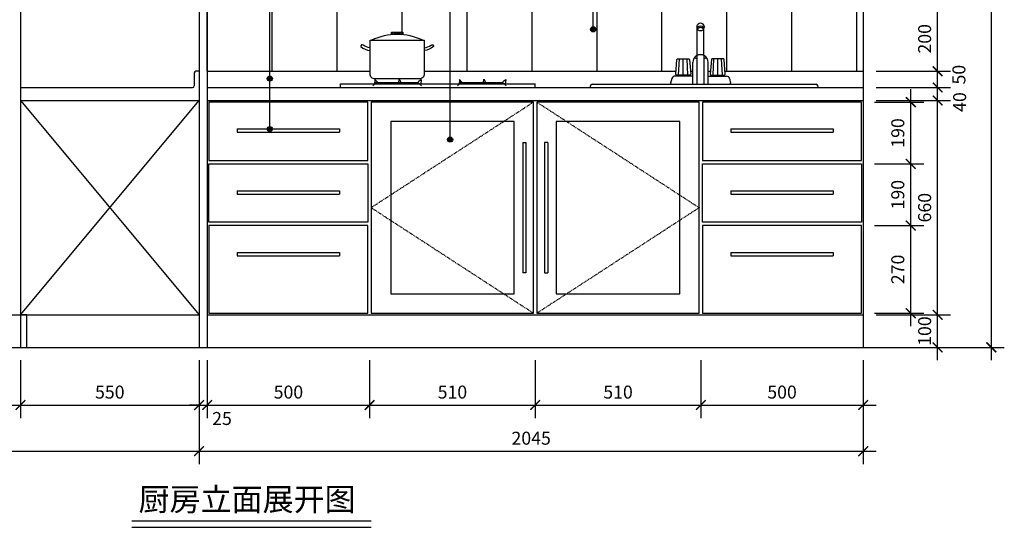
# Model space of a CAD drawing. Extents: x 32508 to 37357, y -33102 to -29810.
# Drawn here: x 34326 to 37357, y -33102 to -31539 of the extents above; entities that cross this region are included whole.
import ezdxf

# ---------------------------------------------------------------- set-up
doc = ezdxf.new("R2010")
doc.units = 0
doc.header["$LTSCALE"] = 0.3
doc.linetypes.add('ACAD_ISO03W100', pattern=[30, 12, -18])
doc.layers.get('0').update_dxf_attribs({"linetype": 'CONTINUOUS'})
doc.layers.get('DEFPOINTS').update_dxf_attribs({"linetype": 'CONTINUOUS'})
for name, color, linetype in [('3', 3, 'CONTINUOUS'), ('6', 7, 'CONTINUOUS'), ('BZ', 1, 'CONTINUOUS'), ('LAYER2', 5, 'CONTINUOUS'), ('LAYER3', 1, 'CONTINUOUS'), ('LAYER4', 3, 'CONTINUOUS'), ('LAYER5', 8, 'CONTINUOUS'), ('LAYER6', 4, 'CONTINUOUS')]:
    doc.layers.add(name, color=color, linetype=linetype)
doc.styles.add('CHN', font='txt')
doc.dimstyles.new('1-20', dxfattribs={"dimscale": 20, "dimtxt": 2, "dimasz": 1.5, "dimexe": 2, "dimexo": 2, "dimgap": 1, "dimtad": 1, "dimdec": 0, "dimdsep": 46, "dimtxsty": 'Standard', "dimblk1": 'ARCHTICK', "dimblk2": 'ARCHTICK', "dimsah": 1, "dimcen": 2.5, "dimdle": 2, "dimadec": 0, "dimazin": 0, "dimtfac": 1, "dimtdec": 0, "dimtmove": 0, "dimatfit": 3, "dimldrblk": 'ARCHTICK', "dimfxl": 1, "dimtolj": 1, "dimtzin": 0, "dimarcsym": 0})

# ---------------------------------------------------------------- blocks, each defined once
blk = doc.blocks.new('_ARCHTICK')
at = {"color": 0, "linetype": 'ByBlock', "const_width": 0.15}
blk.add_lwpolyline([(-0.5, -0.5), (0.5, 0.5)], dxfattribs=at)
blk = doc.blocks.new('*D6')
at = {"layer": 'DEFPOINTS', "color": 0, "transparency": 16777216}
for p in [(36923, -30147.5), (36923, -32547.5), (37317.4, -32547.5)]:
    blk.add_point(p, dxfattribs=at)
at = {"layer": 'LAYER6', "color": 0, "lineweight": -2, "transparency": 16777216}
for p, q in [((37317.4, -30107.5), (37317.4, -32587.5)), ((36963, -30147.5), (37357.4, -30147.5)), ((36963, -32547.5), (37357.4, -32547.5))]:
    blk.add_line(p, q, dxfattribs=at)
at = {"layer": 'LAYER6', "color": 0, "lineweight": -2, "transparency": 16777216, "xscale": 30, "yscale": 30, "zscale": 30}
for p, rotation in [((37317.4, -30147.5), 90), ((37317.4, -32547.5), 270)]:
    blk.add_blockref('_ARCHTICK', p, dxfattribs=dict(at, rotation=rotation))
at = {"layer": 'LAYER6', "color": 0, "transparency": 16777216, "insert": (37277.4, -31347.5), "char_height": 40, "attachment_point": 5, "rotation": 90}
blk.add_mtext('\\A1;2400', dxfattribs=at)
blk = doc.blocks.new('*D9')
at = {"layer": 'DEFPOINTS', "color": 0, "transparency": 16777216}
for p in [(34903, -32547.5), (35403, -32547.5), (35403, -32725.3)]:
    blk.add_point(p, dxfattribs=at)
at = {"layer": 'LAYER6', "color": 0, "lineweight": -2, "transparency": 16777216}
for p, q in [((34903, -32587.5), (34903, -32765.3)), ((35403, -32587.5), (35403, -32765.3)), ((34863, -32725.3), (35443, -32725.3))]:
    blk.add_line(p, q, dxfattribs=at)
at = {"layer": 'LAYER6', "color": 0, "lineweight": -2, "transparency": 16777216, "xscale": 30, "yscale": 30, "zscale": 30, "rotation": 180}
blk.add_blockref('_ARCHTICK', (34903, -32725.3), dxfattribs=at)
at = {"layer": 'LAYER6', "color": 0, "lineweight": -2, "transparency": 16777216, "xscale": 30, "yscale": 30, "zscale": 30}
blk.add_blockref('_ARCHTICK', (35403, -32725.3), dxfattribs=at)
at = {"layer": 'LAYER6', "color": 0, "transparency": 16777216, "insert": (35153, -32685.3), "char_height": 40, "attachment_point": 5}
blk.add_mtext('\\A1;500', dxfattribs=at)
blk = doc.blocks.new('*D10')
at = {"layer": 'DEFPOINTS', "color": 0, "transparency": 16777216}
for p in [(34878, -32547.5), (36923, -32547.5), (36923, -32867.3)]:
    blk.add_point(p, dxfattribs=at)
at = {"layer": 'LAYER6', "color": 0, "lineweight": -2, "transparency": 16777216}
for p, q in [((34878, -32587.5), (34878, -32907.3)), ((36923, -32587.5), (36923, -32907.3)), ((34838, -32867.3), (36963, -32867.3))]:
    blk.add_line(p, q, dxfattribs=at)
at = {"layer": 'LAYER6', "color": 0, "lineweight": -2, "transparency": 16777216, "xscale": 30, "yscale": 30, "zscale": 30, "rotation": 180}
blk.add_blockref('_ARCHTICK', (34878, -32867.3), dxfattribs=at)
at = {"layer": 'LAYER6', "color": 0, "lineweight": -2, "transparency": 16777216, "xscale": 30, "yscale": 30, "zscale": 30}
blk.add_blockref('_ARCHTICK', (36923, -32867.3), dxfattribs=at)
at = {"layer": 'LAYER6', "color": 0, "transparency": 16777216, "insert": (35900.5, -32827.3), "char_height": 40, "attachment_point": 5}
blk.add_mtext('\\A1;2045', dxfattribs=at)
blk = doc.blocks.new('*D12')
at = {"layer": 'DEFPOINTS', "color": 0, "transparency": 16777216}
for p in [(32828, -32547.5), (34878, -32547.5), (34878, -32867.3)]:
    blk.add_point(p, dxfattribs=at)
at = {"layer": 'LAYER6', "color": 0, "lineweight": -2, "transparency": 16777216}
for p, q in [((32828, -32587.5), (32828, -32907.3)), ((34878, -32587.5), (34878, -32907.3)), ((32788, -32867.3), (34918, -32867.3))]:
    blk.add_line(p, q, dxfattribs=at)
at = {"layer": 'LAYER6', "color": 0, "lineweight": -2, "transparency": 16777216, "xscale": 30, "yscale": 30, "zscale": 30, "rotation": 180}
blk.add_blockref('_ARCHTICK', (32828, -32867.3), dxfattribs=at)
at = {"layer": 'LAYER6', "color": 0, "lineweight": -2, "transparency": 16777216, "xscale": 30, "yscale": 30, "zscale": 30}
blk.add_blockref('_ARCHTICK', (34878, -32867.3), dxfattribs=at)
at = {"layer": 'LAYER6', "color": 0, "transparency": 16777216, "insert": (33853, -32827.3), "char_height": 40, "attachment_point": 5}
blk.add_mtext('\\A1;2050', dxfattribs=at)
blk = doc.blocks.new('*D15')
at = {"layer": 'DEFPOINTS', "color": 0, "transparency": 16777216}
for p in [(33828, -32547.5), (34328, -32547.5), (34328, -32725.3)]:
    blk.add_point(p, dxfattribs=at)
at = {"layer": 'LAYER6', "color": 0, "lineweight": -2, "transparency": 16777216}
for p, q in [((33828, -32587.5), (33828, -32765.3)), ((34328, -32587.5), (34328, -32765.3)), ((33788, -32725.3), (34368, -32725.3))]:
    blk.add_line(p, q, dxfattribs=at)
at = {"layer": 'LAYER6', "color": 0, "lineweight": -2, "transparency": 16777216, "xscale": 30, "yscale": 30, "zscale": 30, "rotation": 180}
blk.add_blockref('_ARCHTICK', (33828, -32725.3), dxfattribs=at)
at = {"layer": 'LAYER6', "color": 0, "lineweight": -2, "transparency": 16777216, "xscale": 30, "yscale": 30, "zscale": 30}
blk.add_blockref('_ARCHTICK', (34328, -32725.3), dxfattribs=at)
at = {"layer": 'LAYER6', "color": 0, "transparency": 16777216, "insert": (34078, -32685.3), "char_height": 40, "attachment_point": 5}
blk.add_mtext('\\A1;500', dxfattribs=at)
blk = doc.blocks.new('*D18')
at = {"layer": 'DEFPOINTS', "color": 0, "transparency": 16777216}
for p in [(34328, -32547.5), (34878, -32547.5), (34878, -32725.3)]:
    blk.add_point(p, dxfattribs=at)
at = {"layer": 'LAYER6', "color": 0, "lineweight": -2, "transparency": 16777216}
for p, q in [((34328, -32587.5), (34328, -32765.3)), ((34878, -32587.5), (34878, -32765.3)), ((34288, -32725.3), (34918, -32725.3))]:
    blk.add_line(p, q, dxfattribs=at)
at = {"layer": 'LAYER6', "color": 0, "lineweight": -2, "transparency": 16777216, "xscale": 30, "yscale": 30, "zscale": 30, "rotation": 180}
blk.add_blockref('_ARCHTICK', (34328, -32725.3), dxfattribs=at)
at = {"layer": 'LAYER6', "color": 0, "lineweight": -2, "transparency": 16777216, "xscale": 30, "yscale": 30, "zscale": 30}
blk.add_blockref('_ARCHTICK', (34878, -32725.3), dxfattribs=at)
at = {"layer": 'LAYER6', "color": 0, "transparency": 16777216, "insert": (34603, -32685.3), "char_height": 40, "attachment_point": 5}
blk.add_mtext('\\A1;550', dxfattribs=at)
blk = doc.blocks.new('*D20')
at = {"layer": 'DEFPOINTS', "color": 0, "transparency": 16777216}
for p in [(36918, -31982.5), (37069.5, -31982.5), (36918, -32172.5)]:
    blk.add_point(p, dxfattribs=at)
at = {"layer": 'LAYER6', "color": 0, "lineweight": -2, "transparency": 16777216}
for p, q in [((37069.5, -32212.5), (37069.5, -31942.5)), ((36958, -31982.5), (37109.5, -31982.5)), ((36958, -32172.5), (37109.5, -32172.5))]:
    blk.add_line(p, q, dxfattribs=at)
at = {"layer": 'LAYER6', "color": 0, "lineweight": -2, "transparency": 16777216, "xscale": 30, "yscale": 30, "zscale": 30}
for p, rotation in [((37069.5, -31982.5), 90), ((37069.5, -32172.5), 270)]:
    blk.add_blockref('_ARCHTICK', p, dxfattribs=dict(at, rotation=rotation))
at = {"layer": 'LAYER6', "color": 0, "transparency": 16777216, "insert": (37029.5, -32077.5), "char_height": 40, "attachment_point": 5, "rotation": 90}
blk.add_mtext('\\A1;190', dxfattribs=at)
blk = doc.blocks.new('*D21')
at = {"layer": 'DEFPOINTS', "color": 0, "transparency": 16777216}
for p in [(36923, -31787.5), (37152.1, -31787.5), (36923, -32447.5)]:
    blk.add_point(p, dxfattribs=at)
at = {"layer": 'LAYER6', "color": 0, "lineweight": -2, "transparency": 16777216}
for p, q in [((37152.1, -32487.5), (37152.1, -31747.5)), ((36963, -31787.5), (37192.1, -31787.5)), ((36963, -32447.5), (37192.1, -32447.5))]:
    blk.add_line(p, q, dxfattribs=at)
at = {"layer": 'LAYER6', "color": 0, "lineweight": -2, "transparency": 16777216, "xscale": 30, "yscale": 30, "zscale": 30}
for p, rotation in [((37152.1, -31787.5), 90), ((37152.1, -32447.5), 270)]:
    blk.add_blockref('_ARCHTICK', p, dxfattribs=dict(at, rotation=rotation))
at = {"layer": 'LAYER6', "color": 0, "transparency": 16777216, "insert": (37112.1, -32117.5), "char_height": 40, "attachment_point": 5, "rotation": 90}
blk.add_mtext('\\A1;660', dxfattribs=at)
blk = doc.blocks.new('*D22')
at = {"layer": 'DEFPOINTS', "color": 0, "transparency": 16777216}
for p in [(35913, -32547.5), (36423, -32547.5), (36423, -32725.3)]:
    blk.add_point(p, dxfattribs=at)
at = {"layer": 'LAYER6', "color": 0, "lineweight": -2, "transparency": 16777216}
for p, q in [((35913, -32587.5), (35913, -32765.3)), ((36423, -32587.5), (36423, -32765.3)), ((35873, -32725.3), (36463, -32725.3))]:
    blk.add_line(p, q, dxfattribs=at)
at = {"layer": 'LAYER6', "color": 0, "lineweight": -2, "transparency": 16777216, "xscale": 30, "yscale": 30, "zscale": 30, "rotation": 180}
blk.add_blockref('_ARCHTICK', (35913, -32725.3), dxfattribs=at)
at = {"layer": 'LAYER6', "color": 0, "lineweight": -2, "transparency": 16777216, "xscale": 30, "yscale": 30, "zscale": 30}
blk.add_blockref('_ARCHTICK', (36423, -32725.3), dxfattribs=at)
at = {"layer": 'LAYER6', "color": 0, "transparency": 16777216, "insert": (36168, -32685.3), "char_height": 40, "attachment_point": 5}
blk.add_mtext('\\A1;510', dxfattribs=at)
blk = doc.blocks.new('*D23')
at = {"layer": 'DEFPOINTS', "color": 0, "transparency": 16777216}
for p in [(35403, -32547.5), (35913, -32547.5), (35913, -32725.3)]:
    blk.add_point(p, dxfattribs=at)
at = {"layer": 'LAYER6', "color": 0, "lineweight": -2, "transparency": 16777216}
for p, q in [((35403, -32587.5), (35403, -32765.3)), ((35913, -32587.5), (35913, -32765.3)), ((35363, -32725.3), (35953, -32725.3))]:
    blk.add_line(p, q, dxfattribs=at)
at = {"layer": 'LAYER6', "color": 0, "lineweight": -2, "transparency": 16777216, "xscale": 30, "yscale": 30, "zscale": 30, "rotation": 180}
blk.add_blockref('_ARCHTICK', (35403, -32725.3), dxfattribs=at)
at = {"layer": 'LAYER6', "color": 0, "lineweight": -2, "transparency": 16777216, "xscale": 30, "yscale": 30, "zscale": 30}
blk.add_blockref('_ARCHTICK', (35913, -32725.3), dxfattribs=at)
at = {"layer": 'LAYER6', "color": 0, "transparency": 16777216, "insert": (35658, -32685.3), "char_height": 40, "attachment_point": 5}
blk.add_mtext('\\A1;510', dxfattribs=at)
blk = doc.blocks.new('*D24')
at = {"layer": 'DEFPOINTS', "color": 0, "transparency": 16777216}
for p in [(36423, -32547.5), (36923, -32547.5), (36923, -32725.3)]:
    blk.add_point(p, dxfattribs=at)
at = {"layer": 'LAYER6', "color": 0, "lineweight": -2, "transparency": 16777216}
for p, q in [((36423, -32587.5), (36423, -32765.3)), ((36923, -32587.5), (36923, -32765.3)), ((36383, -32725.3), (36963, -32725.3))]:
    blk.add_line(p, q, dxfattribs=at)
at = {"layer": 'LAYER6', "color": 0, "lineweight": -2, "transparency": 16777216, "xscale": 30, "yscale": 30, "zscale": 30, "rotation": 180}
blk.add_blockref('_ARCHTICK', (36423, -32725.3), dxfattribs=at)
at = {"layer": 'LAYER6', "color": 0, "lineweight": -2, "transparency": 16777216, "xscale": 30, "yscale": 30, "zscale": 30}
blk.add_blockref('_ARCHTICK', (36923, -32725.3), dxfattribs=at)
at = {"layer": 'LAYER6', "color": 0, "transparency": 16777216, "insert": (36673, -32685.3), "char_height": 40, "attachment_point": 5}
blk.add_mtext('\\A1;500', dxfattribs=at)
blk = doc.blocks.new('*D25')
at = {"layer": 'DEFPOINTS', "color": 0, "transparency": 16777216}
for p in [(36918, -32172.5), (37069.5, -32172.5), (36918, -32442.5)]:
    blk.add_point(p, dxfattribs=at)
at = {"layer": 'LAYER6', "color": 0, "lineweight": -2, "transparency": 16777216}
for p, q in [((37069.5, -32482.5), (37069.5, -32132.5)), ((36958, -32172.5), (37109.5, -32172.5)), ((36958, -32442.5), (37109.5, -32442.5))]:
    blk.add_line(p, q, dxfattribs=at)
at = {"layer": 'LAYER6', "color": 0, "lineweight": -2, "transparency": 16777216, "xscale": 30, "yscale": 30, "zscale": 30}
for p, rotation in [((37069.5, -32172.5), 90), ((37069.5, -32442.5), 270)]:
    blk.add_blockref('_ARCHTICK', p, dxfattribs=dict(at, rotation=rotation))
at = {"layer": 'LAYER6', "color": 0, "transparency": 16777216, "insert": (37029.5, -32307.5), "char_height": 40, "attachment_point": 5, "rotation": 90}
blk.add_mtext('\\A1;270', dxfattribs=at)
blk = doc.blocks.new('*D26')
at = {"layer": 'DEFPOINTS', "color": 0, "transparency": 16777216}
for p in [(36923, -32447.5), (37152.1, -32447.5), (36923, -32547.5)]:
    blk.add_point(p, dxfattribs=at)
at = {"layer": 'LAYER6', "color": 0, "lineweight": -2, "transparency": 16777216}
for p, q in [((37152.1, -32587.5), (37152.1, -32407.5)), ((36963, -32447.5), (37192.1, -32447.5)), ((36963, -32547.5), (37192.1, -32547.5))]:
    blk.add_line(p, q, dxfattribs=at)
at = {"layer": 'LAYER6', "color": 0, "lineweight": -2, "transparency": 16777216, "xscale": 30, "yscale": 30, "zscale": 30}
for p, rotation in [((37152.1, -32447.5), 90), ((37152.1, -32547.5), 270)]:
    blk.add_blockref('_ARCHTICK', p, dxfattribs=dict(at, rotation=rotation))
at = {"layer": 'LAYER6', "color": 0, "transparency": 16777216, "insert": (37112.1, -32497.5), "char_height": 40, "attachment_point": 5, "rotation": 90}
blk.add_mtext('\\A1;100', dxfattribs=at)
blk = doc.blocks.new('*D27')
at = {"layer": 'DEFPOINTS', "color": 0, "transparency": 16777216}
for p in [(36923, -31497.5), (37152.1, -31497.5), (36923, -31697.5)]:
    blk.add_point(p, dxfattribs=at)
at = {"layer": 'LAYER6', "color": 0, "lineweight": -2, "transparency": 16777216}
for p, q in [((37152.1, -31737.5), (37152.1, -31457.5)), ((36963, -31497.5), (37192.1, -31497.5)), ((36963, -31697.5), (37192.1, -31697.5))]:
    blk.add_line(p, q, dxfattribs=at)
at = {"layer": 'LAYER6', "color": 0, "lineweight": -2, "transparency": 16777216, "xscale": 30, "yscale": 30, "zscale": 30}
for p, rotation in [((37152.1, -31497.5), 90), ((37152.1, -31697.5), 270)]:
    blk.add_blockref('_ARCHTICK', p, dxfattribs=dict(at, rotation=rotation))
at = {"layer": 'LAYER6', "color": 0, "transparency": 16777216, "insert": (37112.1, -31597.5), "char_height": 40, "attachment_point": 5, "rotation": 90}
blk.add_mtext('\\A1;200', dxfattribs=at)
blk = doc.blocks.new('*D29')
at = {"layer": 'DEFPOINTS', "color": 0, "transparency": 16777216}
for p in [(36918, -31792.5), (37069.5, -31792.5), (36918, -31982.5)]:
    blk.add_point(p, dxfattribs=at)
at = {"layer": 'LAYER6', "color": 0, "lineweight": -2, "transparency": 16777216}
for p, q in [((37069.5, -32022.5), (37069.5, -31752.5)), ((36958, -31792.5), (37109.5, -31792.5)), ((36958, -31982.5), (37109.5, -31982.5))]:
    blk.add_line(p, q, dxfattribs=at)
at = {"layer": 'LAYER6', "color": 0, "lineweight": -2, "transparency": 16777216, "xscale": 30, "yscale": 30, "zscale": 30}
for p, rotation in [((37069.5, -31792.5), 90), ((37069.5, -31982.5), 270)]:
    blk.add_blockref('_ARCHTICK', p, dxfattribs=dict(at, rotation=rotation))
at = {"layer": 'LAYER6', "color": 0, "transparency": 16777216, "insert": (37029.5, -31887.5), "char_height": 40, "attachment_point": 5, "rotation": 90}
blk.add_mtext('\\A1;190', dxfattribs=at)

msp = doc.modelspace()

# ---------------------------------------------------------------- hatches: boundary and pattern name
at = {"layer": 'LAYER5'}
h = msp.add_hatch(dxfattribs=at)
h.set_pattern_fill('NET', color=256, scale=63, style=0)
h.set_pattern_definition([(0, (34903.04, -31697.5), (0, 200.025), []), (90, (34903.04, -31697.5), (-200.025, 1e-14), [])])
h.paths.add_polyline_path([(34903, -31047.5), (34903, -31697.5), (35404.6, -31697.5), (35404.6, -31633.5, -0.163996), (35376.3, -31621.5, -0.771006), (35383.2, -31616.6, 0.153807), (35404.6, -31625.4), (35404.6, -31601.7), (35409, -31601.7, -0.086356), (35470.5, -31585), (35470.5, -31576.6), (35505.2, -31576.6), (35505.2, -31585, -0.086356), (35566.6, -31601.7), (35571, -31601.7), (35571, -31625.4, 0.153807), (35592.5, -31616.6, -0.771006), (35599.3, -31621.5, -0.163996), (35571, -31633.5), (35571, -31697.5), (36346.5, -31697.5), (36349.4, -31661.5, -0.39138), (36352.4, -31658.7), (36385.3, -31658.7, -0.39138), (36388.3, -31661.5), (36391.1, -31697.5), (36398.2, -31697.5), (36398.2, -31670.2, -0.288799), (36411.7, -31648.8), (36411.4, -31562.3), (36410, -31559.4, -0.785714), (36434, -31559.1), (36432.5, -31562.3), (36432.6, -31649, -0.283349), (36445.7, -31670.2), (36445.7, -31697.5), (36452.7, -31697.5), (36455.6, -31661.5, -0.39138), (36458.6, -31658.7), (36491.5, -31658.7, -0.39138), (36494.5, -31661.5), (36497.3, -31697.5), (36923, -31697.5), (36923, -31497.5), (35913, -31497.5), (35913, -31047.5)])
at = {"layer": 'LAYER6'}
for points in [[(36099.7, -31568.3, 1), (36083.7, -31568.3, 1)], [(35103.5, -31719.8, 1), (35087.5, -31719.8, 1)], [(35103.5, -31875.6, 1), (35087.5, -31875.6, 1)], [(35659, -31907.7, 1), (35643, -31907.7, 1)]]:
    msp.add_hatch(color=256, dxfattribs=at).paths.add_polyline_path(points)

# ---------------------------------------------------------------- linework, layer by layer
for p, q in [((32715, -32547.5), (37042.4, -32547.5)), ((34671.2, -33082.2), (35407.6, -33082.2))]:
    msp.add_line(p, q)
at = {"layer": '3', "color": 3}
msp.add_arc((36422, -31632.3), 28.6, 231.0519, 248.896, dxfattribs=at)
at = {"layer": '6', "color": 6}
for p, q in [((36460.5, -31709.5), (36463.2, -31658.7)), ((36475, -31709.5), (36475, -31658.7)), ((36490.1, -31709.5), (36486.8, -31658.7))]:
    msp.add_line(p, q, dxfattribs=at)
at = {"layer": 'BZ', "color": 1}
for p, q in [((35313, -31736.4), (35913, -31736.4)), ((35313, -31747.5), (35313, -31736.4)), ((35913, -31747.5), (35913, -31736.4))]:
    msp.add_line(p, q, dxfattribs=at)
at = {"layer": 'DEFPOINTS', "color": 0, "linetype": 'ByBlock'}
for p in [(36923, -31697.5), (36923, -31747.5), (36923, -31747.5), (36923, -31787.5), (34878, -32547.5), (34903, -32547.5)]:
    msp.add_point(p, dxfattribs=at)
at = {"layer": 'LAYER2'}
for p, q in [((34878, -30147.5), (34878, -32547.5)), ((36923, -30147.5), (36923, -32547.5))]:
    msp.add_line(p, q, dxfattribs=at)
at = {"layer": 'LAYER3'}
for p, q in [((34328, -30547.5), (34328, -32547.5)), ((34903, -30547.5), (34903, -32547.5)), ((36412, -31737.5), (36411.4, -31562.3)), ((36432.8, -31737.5), (36432.5, -31562.3)), ((34863, -31702.5), (34863, -31742.5)), ((34878, -31697.5), (34868, -31697.5)), ((34903, -31697.5), (35404.6, -31697.5)), ((35571, -31697.5), (36346.5, -31697.5)), ((36391.1, -31697.5), (36398.2, -31697.5)), ((36445.7, -31697.5), (36452.7, -31697.5)), ((36497.3, -31697.5), (36923, -31697.5)), ((34328, -31747.5), (34858, -31747.5)), ((34903, -31747.5), (36923, -31747.5)), ((34328, -31787.5), (34878, -31787.5)), ((34903, -31787.5), (36923, -31787.5)), ((32828, -32447.5), (34878, -32447.5)), ((34903, -32447.5), (36923, -32447.5)), ((34671.2, -33101.7), (35407.6, -33101.7))]:
    msp.add_line(p, q, dxfattribs=at)
for points in [[(36352.4, -31658.7), (36385.3, -31658.7, -0.39138), (36388.3, -31661.5), (36391.8, -31706.3, -0.437422), (36388.8, -31709.5), (36348.8, -31709.5, -0.437422), (36345.9, -31706.3), (36349.4, -31661.5, -0.39138)], [(36491.5, -31658.7), (36458.6, -31658.7, 0.39138), (36455.6, -31661.5), (36452.1, -31706.3, 0.437422), (36455, -31709.5), (36495, -31709.5, 0.437422), (36498, -31706.3), (36494.5, -31661.5, 0.39138)]]:
    msp.add_lwpolyline(points, format="xyb", close=True, dxfattribs=at)
for centre, start, end in [((34868, -31702.5), 90, 180), ((34858, -31742.5), 270, 0)]:
    msp.add_arc(centre, 5, start, end, dxfattribs=at)
at = {"layer": 'LAYER4'}
for p, q in [((36410, -31559.4), (36411.4, -31562.3)), ((36433.9, -31559.4), (36432.5, -31562.3)), ((36411.4, -31562.3), (36412.7, -31568.2)), ((36432.5, -31562.3), (36431.2, -31568.2)), ((36398.2, -31737.5), (36398.2, -31670.2)), ((36445.7, -31737.5), (36445.7, -31669.4)), ((36398.2, -31712.5), (36343.5, -31712.5)), ((36445.7, -31712.5), (36501.8, -31712.5)), ((35412.8, -31742.5), (35422.8, -31732.5)), ((35419.4, -31723.1), (35417.8, -31738.4)), ((35427, -31730.8), (35419.4, -31723.1)), ((35422.8, -31732.5), (35552.8, -31732.5)), ((35492.9, -31732.3), (35494.5, -31721.6)), ((35494.5, -31721.6), (35499, -31730.8)), ((35552.7, -31729.2), (35561.9, -31723.1)), ((35552.8, -31732.5), (35562.8, -31742.5)), ((35561.9, -31723.1), (35560.3, -31736.9)), ((35673.3, -31742.5), (35683.3, -31732.5)), ((35679.9, -31723.1), (35678.4, -31738.4)), ((35687.5, -31730.8), (35679.9, -31723.1)), ((35683.3, -31732.5), (35813.3, -31732.5)), ((35753.4, -31732.3), (35755, -31721.6)), ((35755, -31721.6), (35759.6, -31730.8)), ((35813.2, -31729.2), (35822.4, -31723.1)), ((35813.3, -31732.5), (35823.3, -31742.5)), ((35822.4, -31723.1), (35820.8, -31736.9)), ((36334, -31719.5), (36329.4, -31733.6)), ((36332.3, -31737.5), (36511.9, -31737.5)), ((36511.5, -31720.2), (36514.8, -31733.8))]:
    msp.add_line(p, q, dxfattribs=at)
for points in [[(35404.6, -31625.4, -0.153807), (35383.2, -31616.6, 0.771006), (35376.3, -31621.5, 0.163996), (35404.6, -31633.5, 27.113294)], [(35571, -31625.4, 0.153807), (35592.5, -31616.6, -0.771006), (35599.3, -31621.5, -0.163996), (35571, -31633.5, -27.113294)]]:
    msp.add_lwpolyline(points, format="xyb", dxfattribs=at)
for points in [[(35398, -31792.5), (34908, -31792.5), (34908, -31972.5), (35398, -31972.5)], [(35408, -32442.5), (35908, -32442.5), (35908, -31792.5), (35408, -31792.5)], [(35918, -32442.5), (36418, -32442.5), (36418, -31792.5), (35918, -31792.5)], [(36918, -31792.5), (36428, -31792.5), (36428, -31972.5), (36918, -31972.5)], [(35398, -32162.5), (34908, -32162.5), (34908, -31982.5), (35398, -31982.5)], [(36918, -32162.5), (36428, -32162.5), (36428, -31982.5), (36918, -31982.5)], [(34908, -32442.5), (35398, -32442.5), (35398, -32172.5), (34908, -32172.5)], [(36428, -32442.5), (36918, -32442.5), (36918, -32172.5), (36428, -32172.5)], [(34328, -32547.5), (34348, -32547.5), (34348, -32447.5), (34328, -32447.5)]]:
    msp.add_lwpolyline(points, close=True, dxfattribs=at)
for centre, radius, start, end in [((36422.1, -31562.2), 12.4, 12.8546, 167.1454), ((36421.9, -31573.6), 15.4, 46.9408, 133.0592), ((36414.6, -31568.1), 1.91, 129.0073, 236.591), ((36421.9, -31575.3), 12.2, 43.3874, 134.5544), ((36421.9, -31555.5), 16.5, 239.4952, 300.5048), ((36429.3, -31568.1), 1.91, 303.409, 50.9927), ((36421.9, -31670.2), 23.8, 359.9922, 180.0078), ((36422, -31632.3), 28.6, 291.7654, 308.6873), ((36343.5, -31722.5), 10, 90, 162.2553), ((36501.8, -31722.5), 10, 13.4957, 90), ((36332.3, -31734.5), 3, 162.2553, 270), ((36511.9, -31734.5), 3, 270, 13.4957)]:
    msp.add_arc(centre, radius, start, end, dxfattribs=at)
at = {"layer": 'LAYER5'}
for p, q in [((36353.8, -31709.5), (36357, -31658.7)), ((36368.8, -31709.5), (36368.8, -31658.7)), ((36383.4, -31709.5), (36380.7, -31658.7)), ((36460.5, -31709.5), (36463.2, -31658.7)), ((36475, -31709.5), (36475, -31658.7)), ((36490.1, -31709.5), (36486.8, -31658.7)), ((36082.9, -31747.5), (36082.9, -31742.5)), ((36087.9, -31737.5), (36777.9, -31737.5)), ((36782.9, -31742.5), (36782.9, -31747.5)), ((34328, -32447.5), (34878, -31787.5)), ((34328, -31787.5), (34878, -32447.5))]:
    msp.add_line(p, q, dxfattribs=at)
at = {"layer": 'LAYER5', "linetype": 'ACAD_ISO03W100', "ltscale": 0.11}
for points in [[(35908, -31792.5), (35408, -32117.5), (35908, -32442.5)], [(35918, -31792.5), (36418, -32117.5), (35918, -32442.5)]]:
    msp.add_lwpolyline(points, dxfattribs=at)
at = {"layer": 'LAYER5'}
for points in [[(35468, -32382.5), (35848, -32382.5), (35848, -31852.5), (35468, -31852.5)], [(35978, -32382.5), (36358, -32382.5), (36358, -31852.5), (35978, -31852.5)]]:
    msp.add_lwpolyline(points, close=True, dxfattribs=at)
for centre, start, end in [((36087.9, -31742.5), 90, 180), ((36777.9, -31742.5), 0, 90)]:
    msp.add_arc(centre, 5, start, end, dxfattribs=at)
at = {"layer": 'LAYER6'}
for p, q in [((35095.5, -31875.6), (35095.5, -29867.5)), ((36091.7, -31568.3), (36091.7, -29867.5)), ((35651, -31907.7), (35651, -30027.5)), ((37152.1, -31787.5), (37152.1, -31657.5)), ((36963, -31697.5), (37192.1, -31697.5)), ((37152.1, -31827.5), (37152.1, -31707.5)), ((36963, -31747.5), (37192.1, -31747.5)), ((36963, -31747.5), (37192.1, -31747.5)), ((36963, -31787.5), (37192.1, -31787.5)), ((34995.4, -31875.1), (35310.7, -31875.1)), ((34995.4, -31875.1), (34995.4, -31885.1)), ((34995.4, -31885.1), (35310.7, -31885.1)), ((35310.7, -31875.1), (35310.7, -31885.1)), ((36515.4, -31875.1), (36515.4, -31885.1)), ((36515.4, -31875.1), (36830.7, -31875.1)), ((36515.4, -31885.1), (36830.7, -31885.1)), ((36830.7, -31875.1), (36830.7, -31885.1)), ((35874.6, -31916.4), (35874.6, -32318.6)), ((35874.6, -31916.4), (35884.6, -31916.4)), ((35884.6, -31916.4), (35884.6, -32318.6)), ((35941.4, -31916.4), (35941.4, -32318.6)), ((35951.4, -31916.4), (35941.4, -31916.4)), ((35951.4, -31916.4), (35951.4, -32318.6)), ((34995.4, -32065.4), (35310.7, -32065.4)), ((34995.4, -32065.4), (34995.4, -32075.4)), ((34995.4, -32075.4), (35310.7, -32075.4)), ((35310.7, -32065.4), (35310.7, -32075.4)), ((36515.4, -32065.4), (36515.4, -32075.4)), ((36515.4, -32065.4), (36830.7, -32065.4)), ((36515.4, -32075.4), (36830.7, -32075.4)), ((36830.7, -32065.4), (36830.7, -32075.4)), ((34995.4, -32255.4), (35310.7, -32255.4)), ((34995.4, -32255.4), (34995.4, -32265.4)), ((35310.7, -32255.4), (35310.7, -32265.4)), ((36515.4, -32255.4), (36515.4, -32265.4)), ((36515.4, -32255.4), (36830.7, -32255.4)), ((36830.7, -32255.4), (36830.7, -32265.4)), ((34995.4, -32265.4), (35310.7, -32265.4)), ((36515.4, -32265.4), (36830.7, -32265.4)), ((35884.6, -32318.6), (35874.6, -32318.6)), ((35941.4, -32318.6), (35951.4, -32318.6)), ((34878, -32587.5), (34878, -32765.3)), ((34903, -32587.5), (34903, -32765.3)), ((34878, -32725.3), (34848, -32725.3)), ((34878, -32725.3), (34903, -32725.3)), ((34903, -32725.3), (35069.7, -32725.3))]:
    msp.add_line(p, q, dxfattribs=at)
for points in [[(35470.5, -31585), (35470.5, -31576.6), (35505.2, -31576.6), (35505.2, -31585)], [(35473.5, -31585), (35473.5, -31579.6), (35502.2, -31579.6), (35502.2, -31585)]]:
    msp.add_lwpolyline(points, dxfattribs=at)
msp.add_lwpolyline([(35404.6, -31601.7), (35571, -31601.7), (35571, -31706, -0.414214), (35556, -31721), (35419.6, -31721, -0.414214), (35404.6, -31706)], format="xyb", close=True, dxfattribs=at)
for centre in [(36091.7, -31568.3), (35095.5, -31719.8), (35095.5, -31875.6), (35651, -31907.7)]:
    msp.add_circle(centre, 8, dxfattribs=at)
msp.add_arc((35487.8, -31770), 185.8, 64.9041, 115.0959, dxfattribs=at)
for p in [(37152.1, -31697.5), (37152.1, -31747.5), (34903, -32725.3)]:
    msp.add_point(p, dxfattribs=at)

# ---------------------------------------------------------------- block references
at = {"layer": 'LAYER6', "xscale": 30, "yscale": 30, "zscale": 30}
for p, rotation in [((37152.1, -31697.5), 90), ((37152.1, -31747.5), 90), ((37152.1, -31747.5), 270), ((37152.1, -31787.5), 270), ((34903, -32725.3), 180)]:
    msp.add_blockref('_ARCHTICK', p, dxfattribs=dict(at, rotation=rotation))
msp.add_blockref('_ARCHTICK', (34878, -32725.3), dxfattribs=at)

# ---------------------------------------------------------------- texts
at = {"layer": 'LAYER6', "style": 'CHN'}
msp.add_text('厨房立面展开图', height=70, dxfattribs=at).set_placement((34691.5, -33050.6))
at = {"layer": 'LAYER6', "char_height": 40, "attachment_point": 5, "rotation": 90}
for s, insert in [('\\A1;50', (37217.6, -31707.9)), ('\\A1;40', (37219.9, -31792.2))]:
    msp.add_mtext(s, dxfattribs=dict(at, insert=insert))
at = {"layer": 'LAYER6', "insert": (34948.5, -32766.6), "char_height": 40, "attachment_point": 5}
msp.add_mtext('\\A1;25', dxfattribs=at)

# ---------------------------------------------------------------- dimensions: what is measured, and where the dimension line sits
at = {"layer": 'LAYER6'}
for base, p1, p2, picture, middle in [((37317.4, -32547.5), (36923, -30147.5), (36923, -32547.5), '*D6', (37277.4, -31347.5)), ((37152.1, -31497.5), (36923, -31697.5), (36923, -31497.5), '*D27', (37112.1, -31597.5)), ((37069.5, -31792.5), (36918, -31982.5), (36918, -31792.5), '*D29', (37029.5, -31887.5)), ((37152.1, -31787.5), (36923, -32447.5), (36923, -31787.5), '*D21', (37112.1, -32117.5)), ((37069.5, -31982.5), (36918, -32172.5), (36918, -31982.5), '*D20', (37029.5, -32077.5)), ((37069.5, -32172.5), (36918, -32442.5), (36918, -32172.5), '*D25', (37029.5, -32307.5))]:
    dim = msp.add_linear_dim(base=base, p1=p1, p2=p2, angle=90, dimstyle='1-20', dxfattribs=at)
    dim.commit()
    dim.dimension.update_dxf_attribs({"geometry": picture, "text_midpoint": middle})
dim = msp.add_linear_dim(base=(37152.1, -32447.5), p1=(36923, -32547.5), p2=(36923, -32447.5), angle=90, dimstyle='1-20', dxfattribs=at)
dim.commit()
dim.dimension.update_dxf_attribs({"geometry": '*D26', "text_midpoint": (37152.1, -32497.5), "dimtype": 128})
for base, p1, p2, picture, middle in [((34878, -32867.3), (32828, -32547.5), (34878, -32547.5), '*D12', (33853, -32827.3)), ((34328, -32725.3), (33828, -32547.5), (34328, -32547.5), '*D15', (34078, -32685.3)), ((34878, -32725.3), (34328, -32547.5), (34878, -32547.5), '*D18', (34603, -32685.3)), ((36923, -32867.3), (34878, -32547.5), (36923, -32547.5), '*D10', (35900.5, -32827.3)), ((35403, -32725.3), (34903, -32547.5), (35403, -32547.5), '*D9', (35153, -32685.3)), ((35913, -32725.3), (35403, -32547.5), (35913, -32547.5), '*D23', (35658, -32685.3)), ((36423, -32725.3), (35913, -32547.5), (36423, -32547.5), '*D22', (36168, -32685.3)), ((36923, -32725.3), (36423, -32547.5), (36923, -32547.5), '*D24', (36673, -32685.3))]:
    dim = msp.add_linear_dim(base=base, p1=p1, p2=p2, dimstyle='1-20', dxfattribs=at)
    dim.commit()
    dim.dimension.update_dxf_attribs({"geometry": picture, "text_midpoint": middle})

doc.saveas('drawing.dxf')
